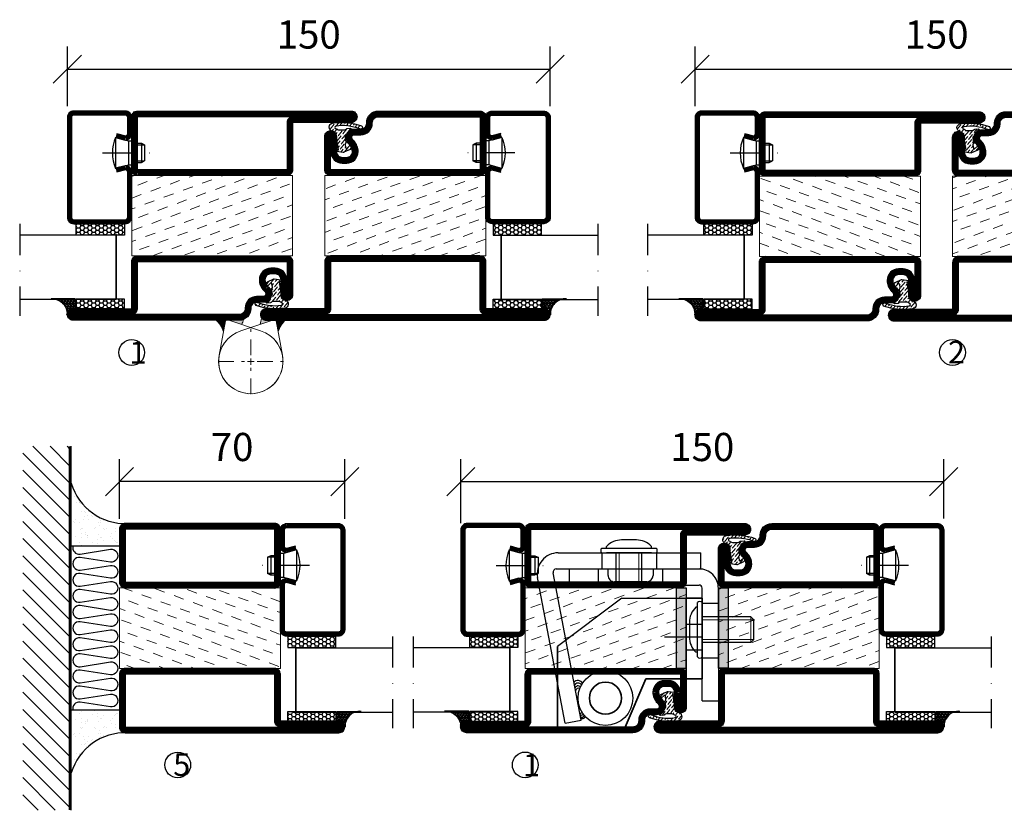
# Model space of a CAD drawing. Units: millimetres. Extents: x 2491 to 3856, y 1437 to 2776.
# Drawn here: x 3291 to 3597, y 1671 to 1917 of the extents above; entities that cross this region are included whole.
import ezdxf

# ---------------------------------------------------------------- set-up
doc = ezdxf.new("R2010")
doc.units = ezdxf.units.MM
doc.header["$LTSCALE"] = 19.36
doc.header["$PDMODE"] = 3
doc.header["$PDSIZE"] = 0.3125
for name, pattern in [('ASSI1', [5.5, 3, -1, 0.5, -1]), ('CONTINUA', [0]), ('DASHDOT', [1, 0.5, -0.25, 0, -0.25]), ('HIDDEN', [0.375, 0.25, -0.125]), ('TRATTEGGIATA', [0.75, 0.5, -0.25])]:
    doc.linetypes.add(name, pattern=pattern)
doc.layers.get('0').update_dxf_attribs({"linetype": 'CONTINUOUS'})
doc.layers.get('Defpoints').update_dxf_attribs({"linetype": 'CONTINUOUS'})
for name, color, linetype, lineweight in [('01_DISEGNO', 1, 'CONTINUA', 30), ('01_Teckning', 1, 'CONTINUA', 30), ('03_CURVATURE', 3, 'CONTINUA', 15)]:
    doc.layers.add(name, color=color, linetype=linetype, lineweight=lineweight)
for name, color, linetype in [('CENTRUM', 3, 'DASHDOT'), ('DIMENSION', 2, 'CONTINUOUS'), ('DISEGNO', 7, 'CONTINUOUS'), ('FOGNINGB', 5, 'CONTINUOUS'), ('GLAS_MED_FOGNING', 2, 'CONTINUOUS'), ('Gångjärn', 61, 'CONTINUOUS'), ('ISOLATION', 2, 'CONTINUOUS'), ('ISOLATOR', 2, 'CONTINUOUS'), ('ISOLERING', 3, 'CONTINUOUS'), ('KON', 8, 'CONTINUOUS'), ('SPKONTUR', 7, 'CONTINUOUS'), ('STALPROFIL', 1, 'CONTINUOUS')]:
    doc.layers.add(name, color=color, linetype=linetype)
doc.styles.get("Standard").update_dxf_attribs({"font": 'geniso.shx', "width": 0.7, "oblique": 15, "height": 2.5})
doc.dimstyles.new('Gen-Iso', dxfattribs={"dimtxt": 2.5, "dimasz": 2.5, "dimexe": 2, "dimexo": 1, "dimgap": 1.5, "dimtad": 1, "dimtxsty": 'Standard', "dimblk": 'OBLIQUE', "dimcen": 2.5, "dimclrd": 2, "dimclre": 2, "dimclrt": 6, "dimadec": 0, "dimazin": 0, "dimtfac": 1, "dimtmove": 0, "dimatfit": 3, "dimfxl": 1, "dimlwd": -1, "dimlwe": -1, "dimarcsym": 0})

# ---------------------------------------------------------------- blocks, each defined once
blk = doc.blocks.new('5021')
at = {"layer": 'SPKONTUR'}
for points in [[(-15, -16.4), (-15, -1.8, -0.414214), (-13.2, 0), (33.2, 0, -0.414214), (35, -1.8), (35, -18.2, -0.414214), (33.2, -20), (-33.2, -20, -0.414214), (-35, -18.2), (-35, -18.2, -0.414214), (-33.2, -16.4)], [(-13.25, -16.4), (-13.25, -1.8, -0.414214), (-13.2, -1.75), (33.2, -1.75, -0.414214), (33.25, -1.8), (33.25, -18.2, -0.414214), (33.2, -18.25), (-33.2, -18.25, -0.413618), (-33.25, -18.2, -0.413579), (-33.2, -18.15), (-15, -18.15, 0.414214)]]:
    blk.add_lwpolyline(points, format="xyb", close=True, dxfattribs=at)
at = {"layer": 'STALPROFIL', "const_width": 1.75}
blk.add_lwpolyline([(-14.13, -16.4), (-14.13, -1.8, -0.414214), (-13.2, -0.87), (33.2, -0.87, -0.414214), (34.12, -1.8), (34.12, -18.2, -0.414214), (33.2, -19.12), (-33.2, -19.12, -0.414214), (-34.13, -18.2, -0.414214), (-33.2, -17.27), (-15, -17.27, 0.414214)], format="xyb", close=True, dxfattribs=at)
blk = doc.blocks.new('SP40035')
at = {"layer": 'GLAS_MED_FOGNING', "lineweight": 0}
h = blk.add_hatch(dxfattribs=at)
h.set_pattern_fill('ANSI36', color=256, scale=0.25, angle=5, style=0)
h.set_pattern_definition([(50, (1250, -935), (0.2848244, 1.57429627), [1.984375, -0.396875, 0, -0.396875])])
h.paths.add_polyline_path([(6.28, 11.93, -0.354119), (6.48, 12.26), (6.63, 12.32, -0.206482), (7.71, 13.98, -0.042559), (8.12, 14.28, 0.7927), (8, 14.65), (6.9, 14.56, 0.177741), (6.78, 14.5), (6.71, 14.43, -0.198912), (6, 14.14), (4.43, 14.14, -0.155409), (3.85, 14.32, 0.0327), (3.54, 14.52, -0.977099), (3.45, 15.32, -0.132977), (10.82, 14.45, 0.048391), (10.91, 14.4), (11.2, 14.4, 0.020293), (11.35, 14.41, 0.593297), (11.43, 15.37, 0.066094), (6.59, 16.4), (3.67, 16.4, 0.01672), (2.43, 16.26, 0.695311), (1.97, 13.89, -0.169939), (3.05, 13.4, -0.085808), (3.42, 12.96), (3.44, 12.83, -0.105307), (3.6, 12.1), (3.6, 11.85), (4.21, 8.01, -0.463822), (4.11, 7.89), (3.86, 8.02, 0.250947), (3.6, 7.77), (3.6, 7.54, 0.062275), (3.64, 7.45), (5.74, 7.16, 0.129372), (5.89, 7.19), (7.85, 8.08, 0.605976), (7.76, 9.28), (6.8, 8.41, -0.440011), (6.44, 8.66), (6.29, 9.75, -0.305731), (6.38, 9.95), (6.43, 9.98, 0.305731), (6.53, 10.18)])
at = {"layer": 'ISOLATION', "flags": 128}
blk.add_lwpolyline([(2.43, 16.26, -0.122178), (11.43, 15.37, -1), (10.82, 14.45, 0.13322), (3.44, 15.32, 0.960853), (3.54, 14.52, -0.0327), (3.85, 14.32, 0.155409), (4.43, 14.14), (6, 14.14, 0.198912), (6.71, 14.43), (6.78, 14.5, -0.177741), (6.9, 14.56), (8, 14.65, -0.7927), (8.12, 14.28, 0.196607), (6.77, 12.46, -0.247298), (6.64, 12.32), (6.48, 12.26, 0.354119), (6.28, 11.93), (6.53, 10.18, -0.305731), (6.43, 9.98), (6.38, 9.95, 0.305731), (6.29, 9.75), (6.44, 8.66, 0.440011), (6.8, 8.41), (7.76, 9.28, -0.605976), (7.85, 8.08), (5.85, 7.18, -0.094896), (5.74, 7.16), (3.64, 7.45, -0.501378), (3.86, 8.02), (4.11, 7.89, 0.453318), (4.21, 8.01), (3.42, 12.96, 0.212342), (2.3, 13.75, -0.806331)], format="xyb", close=True, dxfattribs=at)
blk = doc.blocks.new('5011')
at = {"layer": 'SPKONTUR'}
blk.add_lwpolyline([(-8.4, 11.9), (-8.4, 11.89), (-8.4, 11.9, -0.414214), (-5.9, 14.4), (-3.8, 14.4, 0.414214), (-2, 16.2), (-2, 16.4, -0.414214), (1.6, 20), (53.2, 20, -0.414214), (55, 18.2), (55, 18.2, -0.414214), (53.2, 16.4), (35, 16.4), (35, 1.8, -0.414214), (33.2, 0), (-13.2, 0, -0.414214), (-15, 1.8), (-15, 12.1, -0.414214), (-13.2, 13.9), (-13.2, 13.9, -0.414214), (-11.4, 12.1), (-11.4, 7.4, 0.414214), (-9.6, 5.6), (-8.2, 5.6, 0.414214), (-6.4, 7.4, 0.198912), (-7.28, 9.52), (-7.52, 9.76, -0.198912), (-8.4, 11.89)], format="xyb", dxfattribs=at)
blk.add_lwpolyline([(-6.65, 11.89), (-6.65, 11.9, -0.414214), (-5.9, 12.65), (-3.8, 12.65, 0.414214), (-0.25, 16.2), (-0.25, 16.4, -0.414214), (1.6, 18.25), (53.2, 18.25, -0.413617), (53.25, 18.2, -0.413581), (53.2, 18.15), (35, 18.15, 0.414214), (33.25, 16.4), (33.25, 1.8, -0.414214), (33.2, 1.75), (-13.2, 1.75, -0.414214), (-13.25, 1.8), (-13.25, 12.1, -0.413618), (-13.2, 12.15, -0.41358), (-13.15, 12.1), (-13.15, 7.4, 0.414214), (-9.6, 3.85), (-8.2, 3.85, 0.414214), (-4.65, 7.4, 0.198912), (-6.04, 10.76), (-6.28, 11, -0.198912)], format="xyb", close=True, dxfattribs=at)
at = {"layer": 'STALPROFIL', "const_width": 1.75}
blk.add_lwpolyline([(-7.52, 11.89), (-7.52, 11.9, -0.414214), (-5.9, 13.52), (-3.8, 13.52, 0.414214), (-1.12, 16.2), (-1.12, 16.4, -0.414214), (1.6, 19.12), (53.2, 19.12, -0.414214), (54.12, 18.2, -0.414214), (53.2, 17.27), (35, 17.27, 0.414214), (34.12, 16.4), (34.12, 1.8, -0.414214), (33.2, 0.88), (-13.2, 0.88, -0.414214), (-14.12, 1.8), (-14.12, 12.1, -0.414214), (-13.2, 13.02, -0.414214), (-12.28, 12.1), (-12.28, 7.4, 0.414214), (-9.6, 4.73), (-8.2, 4.73, 0.414214), (-5.52, 7.4, 0.198912), (-6.66, 10.14), (-6.9, 10.38, -0.198912)], format="xyb", close=True, dxfattribs=at)
blk = doc.blocks.new('*U61')
at = {"layer": 'ISOLATOR', "lineweight": 0}
h = blk.add_hatch(dxfattribs=at)
h.set_pattern_fill('DASH', color=256, angle=20, style=0)
h.paths.add_polyline_path([(-25, 45), (-25, 20), (25, 20), (25, 45)])
blk.add_lwpolyline([(-25, 45), (25, 45), (25, 20), (-25, 20)], close=True, dxfattribs=at)
at = {"lineweight": 0, "xscale": -1, "rotation": 180}
for name, p in [('5021', (-10, 45)), ('5011', (-10, 20)), ('SP40035', (-25, 20))]:
    blk.add_blockref(name, p, dxfattribs=at)
blk = doc.blocks.new('5010')
at = {"layer": 'SPKONTUR'}
blk.add_lwpolyline([(-8.4, 11.9), (-8.4, 11.89), (-8.4, 11.9, -0.414214), (-5.9, 14.4), (-3.8, 14.4, 0.414214), (-2, 16.2), (-2, 16.4, -0.414214), (1.6, 20), (33.2, 20, -0.414214), (35, 18.2), (35, 1.8, -0.414214), (33.2, 0), (-13.2, 0, -0.414214), (-15, 1.8), (-15, 12.1, -0.414214), (-13.2, 13.9), (-13.2, 13.9, -0.414214), (-11.4, 12.1), (-11.4, 7.4, 0.414214), (-9.6, 5.6), (-8.2, 5.6, 0.414214), (-6.4, 7.4, 0.198912), (-7.28, 9.52), (-7.52, 9.76, -0.198912), (-8.4, 11.89)], format="xyb", dxfattribs=at)
blk.add_lwpolyline([(-6.65, 11.89), (-6.65, 11.9, -0.414214), (-5.9, 12.65), (-3.8, 12.65, 0.414214), (-0.25, 16.2), (-0.25, 16.4, -0.414214), (1.6, 18.25), (33.2, 18.25, -0.414214), (33.25, 18.2), (33.25, 1.8, -0.414214), (33.2, 1.75), (-13.2, 1.75, -0.414214), (-13.25, 1.8), (-13.25, 12.1, -0.413618), (-13.2, 12.15, -0.41358), (-13.15, 12.1), (-13.15, 7.4, 0.414214), (-9.6, 3.85), (-8.2, 3.85, 0.414214), (-4.65, 7.4, 0.198912), (-6.04, 10.76), (-6.28, 11, -0.198912)], format="xyb", close=True, dxfattribs=at)
at = {"layer": 'STALPROFIL', "const_width": 1.75}
blk.add_lwpolyline([(-7.52, 11.89), (-7.52, 11.9, -0.414214), (-5.9, 13.53), (-3.8, 13.53, 0.414214), (-1.13, 16.2), (-1.13, 16.4, -0.414214), (1.6, 19.12), (33.2, 19.12, -0.414214), (34.12, 18.2), (34.12, 1.8, -0.414214), (33.2, 0.88), (-13.2, 0.88, -0.414214), (-14.12, 1.8), (-14.12, 12.1, -0.414214), (-13.2, 13.02, -0.414214), (-12.28, 12.1), (-12.28, 7.4, 0.414214), (-9.6, 4.73), (-8.2, 4.73, 0.414214), (-5.52, 7.4, 0.198912), (-6.66, 10.14), (-6.9, 10.38, -0.198912)], format="xyb", close=True, dxfattribs=at)
blk = doc.blocks.new('5022')
at = {"layer": 'SPKONTUR', "flags": 128}
blk.add_lwpolyline([(-15, -1.8), (-15, -16.4), (-33.2, -16.4, 0.414214), (-35, -18.2), (-35, -18.2, 0.414214), (-33.2, -20), (53.2, -20, 0.414214), (55, -18.2), (55, -18.2, 0.414214), (53.2, -16.4), (35, -16.4), (35, -1.8, 0.414214), (33.2, 0), (-13.2, 0, 0.414214)], format="xyb", close=True, dxfattribs=at)
at = {"layer": 'SPKONTUR'}
for points in [[(10, -18.25), (53.2, -18.25, 0.413617), (53.25, -18.2, 0.413581), (53.2, -18.15), (35, -18.15, -0.414214), (33.25, -16.4), (33.25, -1.8, 0.414214), (33.2, -1.75), (10, -1.75), (-13.2, -1.75, 0.414214), (-13.25, -1.8), (-13.25, -16.4, -0.414214), (-15, -18.15), (-33.2, -18.15, 0.413629), (-33.25, -18.2, 0.413569), (-33.2, -18.25)], [(53.2, -18.25), (53.2, -18.25, 0.413617), (53.25, -18.2, 0.413581), (53.2, -18.15), (35, -18.15, -0.414214), (33.25, -16.4), (33.25, -1.8, 0.414214), (33.2, -1.75), (33.2, -1.75), (-13.2, -1.75, 0.414214), (-13.25, -1.8), (-13.25, -16.4, -0.414214), (-15, -18.15), (-33.2, -18.15, 0.413629), (-33.25, -18.2, 0.413569), (-33.2, -18.25)]]:
    blk.add_lwpolyline(points, format="xyb", close=True, dxfattribs=at)
at = {"layer": 'STALPROFIL', "const_width": 1.75, "flags": 128}
blk.add_lwpolyline([(53.2, -17.28), (35, -17.28, -0.414214), (34.12, -16.4), (34.12, -1.8, 0.414214), (33.2, -0.88), (33.2, -0.88), (-13.2, -0.88, 0.414214), (-14.12, -1.8), (-14.12, -16.4, -0.414214), (-15, -17.28), (-33.2, -17.28, 0.414214), (-34.12, -18.2, 0.414214), (-33.2, -19.12), (53.2, -19.12, 0.414214), (54.12, -18.2, 0.414214)], format="xyb", close=True, dxfattribs=at)
blk.add_lwpolyline([(53.2, -19.12), (53.2, -19.12)], dxfattribs=at)
blk = doc.blocks.new('*U70')
at = {"layer": 'ISOLATOR', "lineweight": 0}
h = blk.add_hatch(dxfattribs=at)
h.set_pattern_fill('DASH', color=256, angle=20, style=0)
h.paths.add_polyline_path([(25, -45), (25, -20), (-25, -20), (-25, -45)])
blk.add_lwpolyline([(-25, -45), (25, -45), (25, -20), (-25, -20)], close=True, dxfattribs=at)
at = {"lineweight": 0}
for name, p in [('5010', (-10, -20)), ('SP40035', (-25, -20)), ('5022', (-10, -45))]:
    blk.add_blockref(name, p, dxfattribs=at)
blk = doc.blocks.new('SP40020')
at = {"layer": 'CENTRUM'}
blk.add_line((-13, 34.07), (-13, 18), dxfattribs=at)
at = {"layer": 'GLAS_MED_FOGNING'}
for p, q in [((-8.2, 30), (-17.8, 30)), ((-17.8, 30), (-16.73, 26)), ((-8.2, 30), (-9.27, 26)), ((-9.27, 26), (-16.73, 26)), ((-16.73, 26), (-16.73, 25)), ((-9.27, 26), (-9.27, 25)), ((-16, 23.5), (-16, 22)), ((-10, 22), (-16, 22)), ((-16, 22), (-15.5, 21)), ((-15.5, 23.5), (-15.5, 21)), ((-10.5, 23.5), (-10.5, 21)), ((-10, 22), (-10.5, 21)), ((-10, 23.5), (-10, 22)), ((-10.5, 21), (-15.5, 21))]:
    blk.add_line(p, q, dxfattribs=at)
blk.add_arc((-13, 18.93), 12.07, 66.5445, 113.4555, dxfattribs=at)
blk = doc.blocks.new('*U95')
at = {"layer": 'STALPROFIL'}
h = blk.add_hatch(dxfattribs=at)
h.set_pattern_fill('NET3', color=252, scale=0.25, angle=-90)
h.set_pattern_definition([(270, (-16.9549, 104.3988), (0.79375, -2e-15), []), (330, (-16.9549, 104.3988), (0.396875, 0.6874077), []), (30, (-16.9549, 104.3988), (-0.396875, 0.6874077), [])])
h.paths.add_polyline_path([(-58.33, 25, -0.455957), (-63.24, 20.05, -0.383307), (-61.33, 17.5), (-58.33, 17.5)])
h = blk.add_hatch(dxfattribs=at)
h.set_pattern_fill('HONEY', color=252, scale=0.25, angle=-90)
h.set_pattern_definition([(270, (-16.9941, 104.69716), (0.6874077, -1.190625), [0.79375, -1.5875]), (30, (-16.9941, 104.69716), (0.6874077, 1.190625), [0.79375, -1.5875]), (330, (-16.9941, 104.69716), (1.3748153, -3e-09), [-1.5875, 0.79375])])
h.paths.add_polyline_path([(-58.37, 17.2), (-61.37, 17.2), (-61.37, 2.2), (-58.37, 2.2)])
h = blk.add_hatch(dxfattribs=at)
h.set_pattern_fill('HONEY', color=252, scale=0.25, angle=-90)
h.set_pattern_definition([(270, (-33.5392, 104.69716), (0.6874077, -1.190625), [0.79375, -1.5875]), (30, (-33.5392, 104.69716), (0.6874077, 1.190625), [0.79375, -1.5875]), (330, (-33.5392, 104.69716), (1.3748153, -3e-09), [-1.5875, 0.79375])])
h.paths.add_polyline_path([(-35.04, 17.2), (-38.54, 17.2), (-38.54, 2.2), (-35.04, 2.2)])
for p, q in [((-38.56, 4.74), (-38.56, 19.74)), ((-58.56, 4.74), (-38.15, 4.74)), ((-58.15, 4.74), (-38.38, 4.74))]:
    blk.add_line(p, q)
blk.add_lwpolyline([(-58.33, 17.5), (-58.33, 25, -0.455957), (-63.24, 20.05, -0.383307), (-61.33, 17.5)], format="xyb", close=True)
for points in [[(-58.37, 2.2), (-58.37, 17.2), (-61.37, 17.2), (-61.37, 2.2)], [(-38.54, 2.2), (-38.54, 17.2), (-35.04, 17.2), (-35.04, 2.2)]]:
    blk.add_lwpolyline(points, close=True)
at = {"layer": 'CENTRUM'}
blk.add_line((-35.06, 34.74), (-63.56, 34.74), dxfattribs=at)
at = {"layer": 'FOGNINGB'}
for p, q in [((-58.56, 4.74), (-58.56, 34.74)), ((-38.56, 4.74), (-38.56, 34.74)), ((-38.56, 4.74), (-58.15, 4.74))]:
    blk.add_line(p, q, dxfattribs=at)
at = {"layer": 'GLAS_MED_FOGNING'}
blk.add_line((-58.39, 2.51), (-58.39, 4.49), dxfattribs=at)
at = {"layer": 'KON'}
for p, q in [((-58.38, 4.74), (-58.39, 4.74)), ((-58.39, 4.74), (-38.56, 4.74)), ((-58.39, 4.74), (-38.56, 4.74)), ((-38.56, 4.74), (-58.38, 4.74)), ((-38.56, 4.74), (-58.38, 4.74)), ((-38.56, 4.74), (-38.56, 4.74))]:
    blk.add_line(p, q, dxfattribs=at)
at = {"layer": 'SPKONTUR'}
for points in [[(-8.17, 4.94), (-8.98, 1.94, 0.414214), (-6.98, -0.06), (-1.98, -0.06, 0.414214), (0.02, 1.94), (0.02, 17.94, 0.414214), (-1.98, 19.94), (-32.98, 19.94, 0.414214), (-34.98, 17.94), (-34.98, 1.94, 0.414214), (-32.98, -0.06), (-18.98, -0.06, 0.414214), (-16.98, 1.94), (-17.78, 4.94)], [(-6.97, 4.62), (-7.72, 1.82, 0.36588), (-6.98, 1.19), (-1.98, 1.19, 0.414214), (-1.23, 1.94), (-1.23, 17.94, 0.414214), (-1.98, 18.69), (-32.98, 18.69, 0.414214), (-33.73, 17.94), (-33.73, 1.94, 0.414214), (-32.98, 1.19), (-18.98, 1.19, 0.36588), (-18.24, 1.82), (-18.99, 4.62)]]:
    blk.add_lwpolyline(points, format="xyb", dxfattribs=at)
at = {"layer": 'STALPROFIL', "const_width": 1.25}
blk.add_lwpolyline([(-7.57, 4.78), (-8.35, 1.87, 0.398381), (-6.98, 0.57), (-1.98, 0.57, 0.414214), (-0.6, 1.94), (-0.6, 17.94, 0.414214), (-1.98, 19.32), (-32.98, 19.32, 0.414214), (-34.35, 17.94), (-34.35, 1.94, 0.414214), (-32.98, 0.57), (-18.98, 0.57, 0.398381), (-17.6, 1.87), (-18.39, 4.78)], format="xyb", dxfattribs=at)
at = {"layer": 'GLAS_MED_FOGNING', "extrusion": (0, 0, -1), "xscale": -1, "zscale": -1}
blk.add_blockref('SP40020', (-0.02, -25.06), dxfattribs=at)
blk = doc.blocks.new('_Oblique')
at = {"color": 0, "linetype": 'ByBlock', "lineweight": -2}
blk.add_line((-0.5, -0.5), (0.5, 0.5), dxfattribs=at)
blk = doc.blocks.new('*D75')
at = {"layer": 'Defpoints', "color": 0, "lineweight": 0, "transparency": 16777216}
for p in [(3455.75, 1901.32), (3305.75, 1886.32), (3455.75, 1886.31)]:
    blk.add_point(p, dxfattribs=at)
at = {"layer": 'DIMENSION', "color": 2, "transparency": 16777216}
for p, q in [((3305.75, 1889.82), (3305.75, 1908.32)), ((3455.75, 1889.81), (3455.75, 1908.32)), ((3305.75, 1901.32), (3455.75, 1901.32))]:
    blk.add_line(p, q, dxfattribs=at)
at = {"layer": 'DIMENSION', "color": 2, "transparency": 16777216, "xscale": 8.75, "yscale": 8.75, "zscale": 8.75, "rotation": 180}
blk.add_blockref('_Oblique', (3305.75, 1901.32), dxfattribs=at)
at = {"layer": 'DIMENSION', "color": 2, "transparency": 16777216, "xscale": 8.75, "yscale": 8.75, "zscale": 8.75}
blk.add_blockref('_Oblique', (3455.75, 1901.32), dxfattribs=at)
at = {"layer": 'DIMENSION', "color": 6, "lineweight": 0, "transparency": 16777216, "insert": (3380.75, 1910.95), "char_height": 8.75, "attachment_point": 5}
blk.add_mtext('150', dxfattribs=at)
blk = doc.blocks.new('*D76')
at = {"layer": 'Defpoints', "color": 0, "lineweight": 0, "transparency": 16777216}
for p in [(3650.79, 1901.32), (3500.79, 1886.31), (3650.79, 1886.31)]:
    blk.add_point(p, dxfattribs=at)
at = {"layer": 'DIMENSION', "color": 2, "transparency": 16777216}
for p, q in [((3500.79, 1889.81), (3500.79, 1908.32)), ((3650.79, 1889.81), (3650.79, 1908.32)), ((3500.79, 1901.32), (3650.79, 1901.32))]:
    blk.add_line(p, q, dxfattribs=at)
at = {"layer": 'DIMENSION', "color": 2, "transparency": 16777216, "xscale": 8.75, "yscale": 8.75, "zscale": 8.75, "rotation": 180}
blk.add_blockref('_Oblique', (3500.79, 1901.32), dxfattribs=at)
at = {"layer": 'DIMENSION', "color": 2, "transparency": 16777216, "xscale": 8.75, "yscale": 8.75, "zscale": 8.75}
blk.add_blockref('_Oblique', (3650.79, 1901.32), dxfattribs=at)
at = {"layer": 'DIMENSION', "color": 6, "lineweight": 0, "transparency": 16777216, "insert": (3575.79, 1910.95), "char_height": 8.75, "attachment_point": 5}
blk.add_mtext('150', dxfattribs=at)
blk = doc.blocks.new('*U89')
at = {"layer": 'CENTRUM', "color": 0, "linetype": 'HIDDEN', "lineweight": 0, "transparency": 16777216}
for p, q in [((0, 2), (0, 10.12)), ((-10.12, 0), (-2, 0)), ((2, 0), (10.12, 0)), ((0, -10.12), (0, -2))]:
    blk.add_line(p, q, dxfattribs=at)
at = {"layer": 'CENTRUM', "color": 0, "linetype": 'Continuous', "lineweight": 0, "transparency": 16777216}
for p, q in [((-1, 0), (1, 0)), ((0, -1), (0, 1))]:
    blk.add_line(p, q, dxfattribs=at)
blk = doc.blocks.new('*D90')
at = {"layer": 'Defpoints', "color": 0, "lineweight": 0, "transparency": 16777216}
for p in [(3578.01, 1773.2), (3428.01, 1756.84), (3578.01, 1758.19)]:
    blk.add_point(p, dxfattribs=at)
at = {"layer": 'DIMENSION', "color": 2, "transparency": 16777216}
for p, q in [((3428.01, 1760.34), (3428.01, 1780.2)), ((3578.01, 1761.69), (3578.01, 1780.2)), ((3428.01, 1773.2), (3578.01, 1773.2))]:
    blk.add_line(p, q, dxfattribs=at)
at = {"layer": 'DIMENSION', "color": 2, "transparency": 16777216, "xscale": 8.75, "yscale": 8.75, "zscale": 8.75, "rotation": 180}
blk.add_blockref('_Oblique', (3428.01, 1773.2), dxfattribs=at)
at = {"layer": 'DIMENSION', "color": 2, "transparency": 16777216, "xscale": 8.75, "yscale": 8.75, "zscale": 8.75}
blk.add_blockref('_Oblique', (3578.01, 1773.2), dxfattribs=at)
at = {"layer": 'DIMENSION', "color": 6, "lineweight": 0, "transparency": 16777216, "insert": (3503.01, 1782.82), "char_height": 8.75, "attachment_point": 5}
blk.add_mtext('150', dxfattribs=at)
blk = doc.blocks.new('A$C666F45F9')
for p, q in [((20, 40), (0, 25)), ((20, 40), (45, 40)), ((40, 32), (45, 32)), ((40, 24), (45, 24))]:
    blk.add_line(p, q)
at = {"lineweight": 35}
for p, q in [((40, 15), (40, 40)), ((40, 40), (45, 40)), ((45, 40), (45, 15)), ((0, 0), (0, 25)), ((21, 0), (27.5, 15)), ((27.5, 15), (40, 15)), ((40, 15), (45, 15)), ((0, 0), (21, 0))]:
    blk.add_line(p, q, dxfattribs=at)
at = {"layer": 'DISEGNO', "color": 6, "linetype": 'ASSI1'}
blk.add_line((33.23, 28), (45, 28), dxfattribs=at)
at = {"layer": 'DISEGNO', "lineweight": 35}
blk.add_circle((14.92, 9), 5, dxfattribs=at)
blk = doc.blocks.new('A$C096061a1')
h = blk.add_hatch(color=256)
h.dxf.hatch_style = 1
h.paths.add_polyline_path([(3, 25), (0, 25)], flags=17)
h.paths.add_polyline_path([(3, 25), (0, 25), (0, 19), (3, 19)])
h.paths.add_polyline_path([(3, 19), (0, 19), (0, 18.09), (3, 18.09)])
h.paths.add_polyline_path([(3, 18.09), (0, 18.09), (0, 15), (3, 15)])
h.paths.add_polyline_path([(3, 15), (0, 15), (0, 11.91), (3, 11.91)])
h.paths.add_polyline_path([(3, 11.91), (0, 11.91), (0, 11), (3, 11)])
h.paths.add_polyline_path([(3, 11), (0, 11), (0, 2), (3, 2)])
h.paths.add_polyline_path([(3, 2), (0, 2), (0, 0), (3, 0)])
for p, q in [((0, 0), (0, 25)), ((0, 25), (3, 25)), ((3, 25), (3, 0)), ((3, 0), (0, 0))]:
    blk.add_line(p, q)
blk = doc.blocks.new('A$C7B01249E')
at = {"layer": '01_DISEGNO'}
for p, q in [((2.5, 15.8), (2, 15.8)), ((2.5, 0.35), (2.5, 17.25)), ((4, 0.35), (4, 17.25)), ((4, 15.8), (4, 1.8)), ((13.21, 12.8), (4, 12.8)), ((14.13, 11.89), (13.21, 12.8)), ((0, 11.1), (0, 6.5)), ((14.13, 5.71), (14.13, 11.89)), ((13.21, 4.8), (4, 4.8)), ((13.21, 4.8), (14.13, 5.71)), ((2.5, 1.8), (2, 1.8))]:
    blk.add_line(p, q, dxfattribs=at)
for centre, radius, start, end in [((6.52, 11.1), 6.52, 133.8868, 180.0304), ((3.25, 16.62), 0.979, 39.9662, 140.0338), ((6.52, 6.5), 6.52, 179.9696, 226.1132), ((3.25, 0.98), 0.979, 219.9662, 320.0338)]:
    blk.add_arc(centre, radius, start, end, dxfattribs=at)
at = {"layer": '03_CURVATURE'}
for p, q in [((13.21, 4.8), (13.21, 12.8)), ((14.13, 11.89), (4, 11.89)), ((14.13, 5.71), (4, 5.71))]:
    blk.add_line(p, q, dxfattribs=at)
blk = doc.blocks.new('A$C09B26049')
at = {"layer": '01_DISEGNO'}
for p, q in [((2.5, 15.8), (2, 15.8)), ((2.5, 0.35), (2.5, 17.25)), ((4, 0.35), (4, 17.25)), ((4, 15.8), (4, 1.8)), ((19.08, 12.8), (4, 12.8)), ((20, 11.89), (19.08, 12.8)), ((0, 11.1), (0, 6.5)), ((20, 5.71), (20, 11.89)), ((19.08, 4.8), (4, 4.8)), ((19.08, 4.8), (20, 5.71)), ((2.5, 1.8), (2, 1.8))]:
    blk.add_line(p, q, dxfattribs=at)
for centre, radius, start, end in [((6.52, 11.1), 6.52, 133.8868, 180.0304), ((3.25, 16.62), 0.979, 39.9662, 140.0338), ((6.52, 6.5), 6.52, 179.9696, 226.1132), ((3.25, 0.98), 0.979, 219.9662, 320.0338)]:
    blk.add_arc(centre, radius, start, end, dxfattribs=at)
at = {"layer": '03_CURVATURE'}
for p, q in [((19.08, 4.8), (19.08, 12.8)), ((20, 11.89), (4, 11.89)), ((20, 5.71), (4, 5.71))]:
    blk.add_line(p, q, dxfattribs=at)
blk = doc.blocks.new('A$Ca007af71')
at = {"color": 1, "lineweight": 30}
for p, q in [((6.6, 53.63), (50.91, 53.63)), ((20.2, 53.63), (20.2, 48.63)), ((37.11, 53.63), (37.11, 48.63)), ((50.91, 48.63), (50.91, 53.63)), ((8.78, 0.68), (0.22, 45.92)), ((13.69, 1.61), (5.02, 47.42)), ((6, 48.63), (50.91, 48.63)), ((22.11, 46.63), (22.11, 48.63)), ((36.11, 48.63), (36.11, 46.63)), ((34.11, 44.63), (24.11, 44.63)), ((8.78, 0.68), (13.69, 1.61))]:
    blk.add_line(p, q, dxfattribs=at)
at = {"color": 5}
for p, q in [((10, 48.63), (50.41, 48.63)), ((10, 48.63), (10, 43.63)), ((10, 43.63), (50.35, 43.63)), ((51.37, 7.61), (51.35, 42.63)), ((56.37, 42.63), (56.38, 7.62)), ((51.37, 7.61), (56.37, 7.62))]:
    blk.add_line(p, q, dxfattribs=at)
at = {"color": 2, "linetype": 'TRATTEGGIATA', "ltscale": 3}
for p, q in [((19.11, 43.63), (19.11, 48.63)), ((39.11, 43.63), (39.11, 48.63)), ((51.36, 38.03), (56.37, 38.03)), ((51.37, 21.03), (56.37, 21.03))]:
    blk.add_line(p, q, dxfattribs=at)
at = {"color": 1, "lineweight": 30}
for radius in [8.5, 5]:
    blk.add_circle((21.28, 8.5), radius, dxfattribs=at)
for centre, radius, start, end in [((6.6, 47.13), 6.5, 90.0002, 190.7189), ((6, 47.63), 1, 90.0052, 191.9959), ((24.11, 46.63), 2, 180, 270.0009), ((34.11, 46.63), 2, 270.0009, 0), ((12.72, 12.3), 1.66, 30.0097, 138.9456), ((12.76, 11.73), 1.41, 39.2781, 143.5778), ((12.79, 11.32), 0.984, 41.5494, 169.3871), ((12.88, 10.63), 0.919, 62.1413, 170.7582), ((13.63, 4.5), 0.667, 235.2713, 311.4033), ((13.79, 3.97), 0.725, 233.6724, 324.0937), ((14.02, 3.35), 0.754, 222.1507, 339.9682), ((14.03, 3.18), 1.06, 244.953, 337.187)]:
    blk.add_arc(centre, radius, start, end, dxfattribs=at)
at = {"color": 5}
for centre, radius, start, end in [((50.37, 42.63), 6, 0, 90.0057), ((50.35, 42.63), 1, 0.0269, 90.0019)]:
    blk.add_arc(centre, radius, start, end, dxfattribs=at)
at = {"layer": '01_Teckning', "rotation": 270}
blk.add_blockref('A$C7B01249E', (19.8, 57.63), dxfattribs=at)
at = {"layer": '01_Teckning'}
blk.add_blockref('A$C09B26049', (47.36, 20.95), dxfattribs=at)
blk = doc.blocks.new('*U103')
at = {"layer": 'ISOLATOR', "lineweight": 0}
h = blk.add_hatch(dxfattribs=at)
h.set_pattern_fill('DASH', color=256, angle=20, style=0)
h.set_pattern_definition([(20, (50, 0), (1.89761, 4.06944), [3.175, -3.175])])
h.paths.add_polyline_path([(-25, 45), (-25, 20), (25, 20), (25, 45)])
blk.add_lwpolyline([(25, 45), (-25, 45), (-25, 20), (25, 20)], close=True, dxfattribs=at)
at = {"lineweight": 0, "rotation": 180}
for name, p in [('5021', (10, 45)), ('5011', (10, 20)), ('SP40035', (25, 20))]:
    blk.add_blockref(name, p, dxfattribs=at)
blk = doc.blocks.new('*X12')
at = {"color": 0}
for p, q in [((-89, -51.88), (-77.52, -40.4)), ((-89, -46.57), (-82.83, -40.4)), ((-89, -41.27), (-88.13, -40.4)), ((-86.82, -55), (-72.22, -40.4)), ((-81.52, -55), (-66.92, -40.4)), ((-76.21, -55), (-61.61, -40.4)), ((-70.91, -55), (-56.31, -40.4)), ((-65.61, -55), (-51.01, -40.4)), ((-60.3, -55), (-45.7, -40.4)), ((-55, -55), (-40.4, -40.4)), ((-49.7, -55), (-35.1, -40.4)), ((-44.39, -55), (-29.79, -40.4)), ((-39.09, -55), (-24.49, -40.4)), ((-33.79, -55), (-19.19, -40.4)), ((-28.48, -55), (-13.88, -40.4)), ((-23.18, -55), (-8.58, -40.4)), ((-17.88, -55), (-3.28, -40.4)), ((-12.57, -55), (2.03, -40.4)), ((-7.27, -55), (7.33, -40.4)), ((-1.97, -55), (12.63, -40.4)), ((3.34, -55), (17.94, -40.4)), ((8.64, -55), (23.24, -40.4)), ((13.94, -55), (24, -44.94)), ((19.25, -55), (24, -50.25))]:
    blk.add_line(p, q, dxfattribs=at)
blk = doc.blocks.new('*X11')
at = {"color": 0}
for p, q in [((0, -24.05), (0, -24.05)), ((-6.93, -26.8), (-6.93, -26.8)), ((-6.84, -25.06), (-6.84, -25.06)), ((-6.01, -25.8), (-6.01, -25.8)), ((-6, -25.6), (-6, -25.6)), ((-5.64, -26.14), (-5.64, -26.14)), ((-5.3, -26.59), (-5.3, -26.59)), ((-4.52, -27.17), (-4.52, -27.17)), ((-2.59, -26.23), (-2.59, -26.23)), ((-1.82, -25.1), (-1.82, -25.1)), ((-1.55, -26.1), (-1.55, -26.1)), ((-0.61, -25.05), (-0.61, -25.05)), ((0.08, -25.88), (0.08, -25.88)), ((-6.93, -29.02), (-6.93, -29.02)), ((-5.23, -30.07), (-5.23, -30.07)), ((-3.9, -27.74), (-3.9, -27.74)), ((-2.96, -27.54), (-2.96, -27.54)), ((-1.91, -29.56), (-1.91, -29.56)), ((-1.7, -28.95), (-1.7, -28.95)), ((-1.54, -29.9), (-1.54, -29.9)), ((1, -30.06), (1, -30.06)), ((-6.81, -32.87), (-6.81, -32.87)), ((-6.13, -31.88), (-6.13, -31.88)), ((-5.82, -33.25), (-5.82, -33.25)), ((-5.09, -31.74), (-5.09, -31.74)), ((-4.39, -31.02), (-4.39, -31.02)), ((-4.38, -30.61), (-4.38, -30.61)), ((-3.46, -31.53), (-3.46, -31.53)), ((-1.57, -32.81), (-1.57, -32.81)), ((-1.35, -32.54), (-1.35, -32.54)), ((-0.74, -31.17), (-0.74, -31.17)), ((0.2, -31.49), (0.2, -31.49)), ((0.3, -31.03), (0.3, -31.03)), ((1.01, -30.83), (1.01, -30.83)), ((2.19, -33.32), (2.19, -33.32)), ((-4.27, -34.88), (-4.27, -34.88)), ((-3.83, -35.07), (-3.83, -35.07)), ((-3.61, -35.08), (-3.61, -35.08)), ((-3.46, -35.41), (-3.46, -35.41)), ((-3.24, -36.68), (-3.24, -36.68)), ((-2.77, -35.62), (-2.77, -35.62)), ((-1.62, -36.46), (-1.62, -36.46)), ((-1.44, -36.66), (-1.44, -36.66)), ((1.1, -36.1), (1.1, -36.1)), ((1.13, -34.68), (1.13, -34.68)), ((2.14, -35.97), (2.14, -35.97)), ((2.55, -33.65), (2.55, -33.65)), ((2.62, -35.07), (2.62, -35.07)), ((3.46, -35.61), (3.46, -35.61)), ((3.67, -36.69), (3.67, -36.69)), ((3.77, -35.75), (3.77, -35.75)), ((4.29, -35.25), (4.29, -35.25)), ((-6.68, -36.73), (-6.68, -36.73)), ((-5.96, -37.56), (-5.96, -37.56)), ((-4.28, -36.81), (-4.28, -36.81)), ((-4.14, -38.73), (-4.14, -38.73)), ((-1.72, -37), (-1.72, -37)), ((0.27, -37.55), (0.27, -37.55)), ((0.27, -38.83), (0.27, -38.83)), ((0.64, -39.16), (0.64, -39.16)), ((1.26, -38.54), (1.26, -38.54)), ((6.29, -37.07), (6.29, -37.07)), ((6.5, -37.54), (6.5, -37.54)), ((6.5, -38.47), (6.5, -38.47)), ((6.65, -37.41), (6.65, -37.41)), ((8.39, -39), (8.39, -39)), ((10.99, -39.98), (10.99, -39.98))]:
    blk.add_line(p, q, dxfattribs=at)
blk = doc.blocks.new('65_INF-B10')
at = {"layer": 'FOGNINGB', "const_width": 0.8}
blk.add_lwpolyline([(24, -40.4), (-89, -40.4)], dxfattribs=at)
at = {"layer": 'GLAS_MED_FOGNING'}
for p, q in [((-58, -25), (-58, -40)), ((-7, -25), (-7, -40))]:
    blk.add_line(p, q, dxfattribs=at)
for centre, start, end in [((-82.61, -23.14), 286.8568, 2.0678), ((17.61, -23.14), 177.9322, 253.1432)]:
    blk.add_arc(centre, 17.62, start, end, dxfattribs=at)
at = {"layer": 'ISOLERING'}
blk.add_lwpolyline([(-58, -39.44, 0.538866), (-55.52, -37.19), (-56.98, -27.81, -1.166667), (-53.02, -27.81), (-54.48, -37.19, 1.166667), (-50.52, -37.19), (-51.98, -27.81, -1.166667), (-48.02, -27.81), (-49.48, -37.19, 1.166667), (-45.52, -37.19), (-46.98, -27.81, -1.166667), (-43.02, -27.81), (-44.48, -37.19, 1.166667), (-40.52, -37.19), (-41.98, -27.81, -1.166667), (-38.02, -27.81), (-39.48, -37.19, 1.166667), (-35.52, -37.19), (-36.98, -27.81, -1.166667), (-33.02, -27.81), (-34.48, -37.19, 1.166667), (-30.52, -37.19), (-31.98, -27.81, -1.166667), (-28.02, -27.81), (-29.48, -37.19, 1.166667), (-25.52, -37.19), (-26.98, -27.81, -1.166667), (-23.02, -27.81), (-24.48, -37.19, 1.166667), (-20.52, -37.19), (-21.98, -27.81, -1.166667), (-18.02, -27.81), (-19.48, -37.19, 1.166667), (-15.52, -37.19), (-16.98, -27.81, -1.166667), (-13.02, -27.81), (-14.48, -37.19, 1.166667), (-10.52, -37.19), (-11.98, -27.81, -1.166667), (-8.02, -27.81), (-9.48, -37.19, 0.538866), (-7, -39.44, 0.538866)], format="xyb", dxfattribs=at)
at = {"layer": 'SPKONTUR'}
blk.add_line((24, -40), (-89, -40), dxfattribs=at)
at = {"layer": 'FOGNINGB'}
blk.add_blockref('*X12', (0, 0), dxfattribs=at)
at = {"layer": 'GLAS_MED_FOGNING', "xscale": -1}
blk.add_blockref('*X11', (-65, 0), dxfattribs=at)
at = {"layer": 'GLAS_MED_FOGNING'}
blk.add_blockref('*X11', (0, 0), dxfattribs=at)
blk = doc.blocks.new('5020')
at = {"layer": 'SPKONTUR'}
for points in [[(-13.2, 0, -0.4142136), (-15, 1.8), (-15, 18.2, -0.4142136), (-13.2, 20), (33.2, 20, -0.4142136), (35, 18.2), (35, 1.8, -0.4142136), (33.2, 0)], [(-13.2, 1.75, -0.4142136), (-13.25, 1.8), (-13.25, 18.2, -0.4142136), (-13.2, 18.25), (33.2, 18.25, -0.4142136), (33.25, 18.2), (33.25, 1.8, -0.4142136), (33.2, 1.75)]]:
    blk.add_lwpolyline(points, format="xyb", close=True, dxfattribs=at)
at = {"layer": 'STALPROFIL', "const_width": 1.75}
blk.add_lwpolyline([(-13.2, 0.875, -0.4142136), (-14.125, 1.8), (-14.125, 18.2, -0.4142136), (-13.2, 19.125), (33.2, 19.125, -0.4142136), (34.125, 18.2), (34.125, 1.8, -0.4142136), (33.2, 0.875)], format="xyb", close=True, dxfattribs=at)
blk = doc.blocks.new('*U72')
at = {"layer": 'ISOLATOR', "lineweight": 0}
h = blk.add_hatch(dxfattribs=at)
h.set_pattern_fill('DASH', color=256, angle=20, style=0)
h.paths.add_polyline_path([(25, -45), (25, -20), (-25, -20), (-25, -45)])
blk.add_lwpolyline([(-25, -45), (25, -45), (25, -20), (-25, -20)], close=True, dxfattribs=at)
at = {"lineweight": 0}
for name, p in [('5020', (-10, -20)), ('5021', (-10, -45))]:
    blk.add_blockref(name, p, dxfattribs=at)
blk = doc.blocks.new('*D104')
at = {"layer": 'Defpoints', "color": 0, "lineweight": 0, "transparency": 16777216}
for p in [(3321.94, 1773.2), (3321.94, 1758.18), (3391.94, 1758.18)]:
    blk.add_point(p, dxfattribs=at)
at = {"layer": 'DIMENSION', "color": 2, "transparency": 16777216}
for p, q in [((3321.94, 1761.68), (3321.94, 1780.2)), ((3391.94, 1761.68), (3391.94, 1780.2)), ((3391.94, 1773.2), (3321.94, 1773.2))]:
    blk.add_line(p, q, dxfattribs=at)
at = {"layer": 'DIMENSION', "color": 2, "transparency": 16777216, "xscale": 8.75, "yscale": 8.75, "zscale": 8.75, "rotation": 180}
blk.add_blockref('_Oblique', (3321.94, 1773.2), dxfattribs=at)
at = {"layer": 'DIMENSION', "color": 2, "transparency": 16777216, "xscale": 8.75, "yscale": 8.75, "zscale": 8.75}
blk.add_blockref('_Oblique', (3391.94, 1773.2), dxfattribs=at)
at = {"layer": 'DIMENSION', "color": 6, "lineweight": 0, "transparency": 16777216, "insert": (3356.94, 1782.82), "char_height": 8.75, "attachment_point": 5}
blk.add_mtext('70', dxfattribs=at)

msp = doc.modelspace()

# ---------------------------------------------------------------- hatches: boundary and pattern name
at = {"layer": 'Gångjärn', "lineweight": 0}
h = msp.add_hatch(color=256, dxfattribs=at)
h.dxf.hatch_style = 1
h.paths.add_polyline_path([(3354.919, 1823.099, -0.3143033), (3355.333, 1823.494), (3351.823, 1823.494, -0.138841), (3354.296, 1819.743)])
h = msp.add_hatch(color=256, dxfattribs=at)
h.dxf.hatch_style = 1
h.paths.add_polyline_path([(3355.576, 1823.471, 0.0474339), (3355.485, 1823.494), (3359.747, 1823.494, 0.0593394), (3360.452, 1823.578, -0.1144061), (3359.809, 1822.041)])
h = msp.add_hatch(color=256, dxfattribs=at)
h.dxf.hatch_style = 1
h.paths.add_polyline_path([(3366.187, 1823.933, 0.1989124), (3367.246, 1823.494), (3370.009, 1823.494, 0.0392187), (3369.933, 1823.476), (3365.686, 1822.041, -0.1169454)])
h = msp.add_hatch(color=256, dxfattribs=at)
h.dxf.hatch_style = 1
h.paths.add_polyline_path([(3370.579, 1823.084, 0.3227956), (3370.162, 1823.494), (3373.672, 1823.494, 0.138841), (3371.199, 1819.743)])

# ---------------------------------------------------------------- linework, layer by layer
at = {"layer": 'GLAS_MED_FOGNING'}
for centre in [(3325.747, 1813.31), (3580.747, 1813.31), (3340.053, 1685.183), (3448.007, 1685.186)]:
    msp.add_circle(centre, 4, dxfattribs=at)
at = {"layer": 'Gångjärn', "lineweight": 0}
for p, q in [((3365.802, 1820.016), (3355.562, 1823.476)), ((3359.693, 1820.016), (3369.933, 1823.476)), ((3354.919, 1823.099), (3352.945, 1812.472)), ((3370.576, 1823.099), (3372.55, 1812.472))]:
    msp.add_line(p, q, dxfattribs=at)
for centre, radius, start, end in [((3346.436, 1817.252), 8.245, 17.5878, 49.20568), ((3355.409, 1823), 0.5, 72.21469, 168.59406), ((3355.409, 1823), 0.5, 72.21469, 168.59406), ((3355.409, 1823), 0.5, 72.21469, 168.59406), ((3356.816, 1824.196), 3.689, 324.24937, 350.35582), ((3369.926, 1821.931), 4.241, 151.83725, 178.51797), ((3370.086, 1823), 0.5, 11.40594, 107.78531), ((3370.086, 1823), 0.5, 11.40594, 107.78531), ((3370.086, 1823), 0.5, 11.40594, 107.78531), ((3379.059, 1817.252), 8.245, 130.79432, 162.4122), ((3362.747, 1810.494), 10, 107.78531, 41.81031), ((3362.747, 1810.494), 10, 138.18969, 72.21469)]:
    msp.add_arc(centre, radius, start, end, dxfattribs=at)

# ---------------------------------------------------------------- block references
at = {"lineweight": 0, "rotation": 90.00000000000001}
for p in [(3325.688, 1888.295), (3520.726, 1888.289), (3447.948, 1760.171)]:
    msp.add_blockref('*U95', p, dxfattribs=at)
at = {"lineweight": 0}
for p in [(3410.747, 1888.314), (3605.787, 1888.114), (3533.007, 1760.19)]:
    msp.add_blockref('*U70', p, dxfattribs=at)
at = {"lineweight": 0, "xscale": -1}
for name, p, rotation in [('*U95', (3435.807, 1888.291), 270), ('*U61', (3545.786, 1823.114), 359.9999999999991), ('*U95', (3372, 1760.162), 270), ('*U95', (3558.067, 1760.167), 270)]:
    msp.add_blockref(name, p, dxfattribs=dict(at, rotation=rotation))
msp.add_blockref('*U72', (3346.94, 1760.186), dxfattribs=at)
for name, p in [('A$Ca007af71', (3451.64, 1697.445)), ('A$C096061a1', (3495.007, 1715.194)), ('A$C096061a1', (3508.006, 1715.2)), ('A$C666F45F9', (3458.007, 1696.945))]:
    msp.add_blockref(name, p)
at = {"layer": 'CENTRUM', "linetype": 'HIDDEN', "lineweight": 0}
msp.add_blockref('*U89', (3362.747, 1810.494), dxfattribs=at)
at = {"layer": 'DIMENSION', "lineweight": 0}
for p in [(3350.747, 1823.318), (3473.007, 1695.194)]:
    msp.add_blockref('*U103', p, dxfattribs=at)
at = {"layer": 'GLAS_MED_FOGNING', "rotation": 270}
msp.add_blockref('65_INF-B10', (3346.94, 1695.186), dxfattribs=at)

# ---------------------------------------------------------------- texts
at = {"layer": 'CENTRUM', "char_height": 7, "width": 8.75, "attachment_point": 1}
for s, insert in [('{\\C6;2}', (3579.334, 1816.899)), ('{\\C6;1}', (3325.043, 1816.812)), ('{\\C6;5}', (3338.639, 1688.772)), ('{\\C6;1}', (3447.303, 1688.688))]:
    msp.add_mtext(s, dxfattribs=dict(at, insert=insert))

# ---------------------------------------------------------------- dimensions: what is measured, and where the dimension line sits
at = {"layer": 'DIMENSION', "lineweight": 0}
for base, p1, p2, picture, middle in [((3455.747, 1901.32), (3305.747, 1886.317), (3455.747, 1886.314), '*D75', (3380.747, 1910.945)), ((3650.787, 1901.32), (3500.786, 1886.312), (3650.787, 1886.312), '*D76', (3575.787, 1910.945)), ((3578.007, 1773.196), (3428.007, 1756.839), (3578.007, 1758.19), '*D90', (3503.007, 1782.821))]:
    dim = msp.add_linear_dim(base=base, p1=p1, p2=p2, dimstyle='Gen-Iso', dxfattribs=at)
    dim.commit()
    dim.dimension.update_dxf_attribs({"geometry": picture, "text_midpoint": middle})
dim = msp.add_linear_dim(base=(3321.94, 1773.196), p1=(3391.94, 1758.185), p2=(3321.94, 1758.185), angle=180, dimstyle='Gen-Iso', dxfattribs=at)
dim.commit()
dim.dimension.update_dxf_attribs({"geometry": '*D104', "text_midpoint": (3356.94, 1782.821)})

doc.saveas('drawing.dxf')
